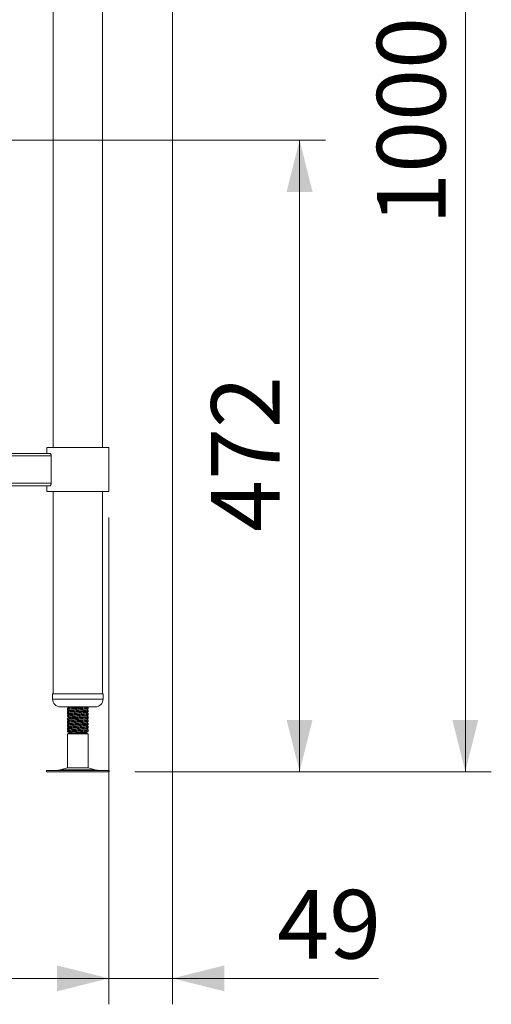
# Model space of a CAD drawing. Units: millimetres. Extents: x 8 to 404, y 19 to 260.
# Drawn here: x 293 to 312, y 82 to 120 of the extents above; entities that cross this region are included whole.
import ezdxf

# ---------------------------------------------------------------- set-up
doc = ezdxf.new("R2010")
doc.units = ezdxf.units.MM
doc.styles.add('SLDTEXTSTYLE0', font='TXT', dxfattribs={"width": 0.75})
doc.dimstyles.new('SLDDIMSTYLE1', dxfattribs={"dimtxt": 2.645833, "dimasz": 2, "dimexe": 0, "dimexo": 0.0625, "dimgap": 0.661458, "dimtad": 1, "dimdec": 1, "dimlfac": 20, "dimrnd": 1e-09, "dimzin": 12, "dimdsep": 46, "dimtxsty": 'SLDTEXTSTYLE0', "dimsah": 1, "dimcen": 0.09, "dimadec": 0, "dimazin": 3, "dimtfac": 1, "dimtdec": 1, "dimtofl": 0, "dimtmove": 0, "dimatfit": 3, "dimfxl": 0, "dimfrac": 2, "dimtolj": 1, "dimtzin": 12, "dimarcsym": 0})
doc.dimstyles.new('SLDDIMSTYLE3', dxfattribs={"dimtxt": 2.645833, "dimasz": 2, "dimexe": 0, "dimexo": 0.0625, "dimgap": 0.661458, "dimtad": 1, "dimdec": 0, "dimlfac": 20, "dimrnd": 1e-09, "dimzin": 12, "dimdsep": 46, "dimtxsty": 'SLDTEXTSTYLE0', "dimsah": 1, "dimcen": 0.09, "dimadec": 0, "dimazin": 3, "dimtfac": 1, "dimtdec": 0, "dimtmove": 0, "dimatfit": 0, "dimfxl": 0, "dimfrac": 2, "dimtolj": 1, "dimtzin": 12, "dimarcsym": 0})

# ---------------------------------------------------------------- blocks, each defined once
blk = doc.blocks.new('_D_20')
at = {"color": 7, "linetype": 'Continuous', "lineweight": 18}
for p, q in [((300.111, 140.822), (311.544, 140.822)), ((310.544, 140.822), (310.544, 90.822)), ((297.805, 90.822), (311.544, 90.822))]:
    blk.add_line(p, q, dxfattribs=at)
for points in [[(310.544, 140.822), (310.044, 138.822), (311.044, 138.822)], [(310.544, 90.822), (311.044, 92.822), (310.044, 92.822)]]:
    blk.add_solid(points, dxfattribs=at)
at = {"color": 7, "linetype": 'Continuous', "lineweight": 18, "insert": (307.134, 111.913), "char_height": 2.6458, "attachment_point": 1, "rotation": 90, "style": 'SLDTEXTSTYLE0'}
blk.add_mtext('1000', dxfattribs=at)
blk = doc.blocks.new('_D_21')
at = {"color": 7, "linetype": 'Continuous', "lineweight": 18}
for p, q in [((286.376, 115.182), (305.153, 115.182)), ((304.153, 115.182), (304.153, 90.822)), ((297.805, 90.822), (305.153, 90.822))]:
    blk.add_line(p, q, dxfattribs=at)
for points in [[(304.153, 115.182), (303.653, 113.182), (304.653, 113.182)], [(304.153, 90.822), (304.653, 92.822), (303.653, 92.822)]]:
    blk.add_solid(points, dxfattribs=at)
at = {"color": 7, "linetype": 'Continuous', "lineweight": 18, "insert": (300.742, 100.07), "char_height": 2.6458, "attachment_point": 1, "rotation": 90, "style": 'SLDTEXTSTYLE0'}
blk.add_mtext('472', dxfattribs=at)
blk = doc.blocks.new('_D_22')
at = {"color": 7, "linetype": 'Continuous', "lineweight": 18}
for p, q in [((270.501, 100.622), (270.501, 81.852)), ((296.801, 100.622), (296.801, 81.852)), ((296.801, 82.852), (270.501, 82.852))]:
    blk.add_line(p, q, dxfattribs=at)
for points in [[(270.501, 82.852), (272.501, 82.352), (272.501, 83.352)], [(296.801, 82.852), (294.801, 83.352), (294.801, 82.352)]]:
    blk.add_solid(points, dxfattribs=at)
at = {"color": 7, "linetype": 'Continuous', "lineweight": 18, "insert": (280.718, 86.263), "char_height": 2.6458, "attachment_point": 1, "style": 'SLDTEXTSTYLE0'}
blk.add_mtext('526', dxfattribs=at)
blk = doc.blocks.new('_D_23')
at = {"color": 7, "linetype": 'Continuous', "lineweight": 18}
for p, q in [((299.246, 133.826), (299.246, 81.852)), ((296.801, 100.622), (296.801, 81.852)), ((296.801, 82.852), (293.801, 82.852)), ((296.801, 82.852), (299.246, 82.852)), ((299.246, 82.852), (307.201, 82.852))]:
    blk.add_line(p, q, dxfattribs=at)
for points in [[(296.801, 82.852), (294.801, 83.352), (294.801, 82.352)], [(299.246, 82.852), (301.246, 82.352), (301.246, 83.352)]]:
    blk.add_solid(points, dxfattribs=at)
at = {"color": 7, "linetype": 'Continuous', "lineweight": 18, "insert": (303.291, 86.263), "char_height": 2.6458, "attachment_point": 1, "style": 'SLDTEXTSTYLE0'}
blk.add_mtext('49', dxfattribs=at)

msp = doc.modelspace()

# ---------------------------------------------------------------- linework, layer by layer
at = {"color": 7, "linetype": 'Continuous', "lineweight": 18}
for p, q in [((294.6507, 132.8025), (294.6507, 103.3225)), ((296.5507, 103.3225), (296.5507, 132.8025)), ((294.4007, 103.3225), (294.4007, 103.0975)), ((296.8007, 103.3225), (294.4007, 103.3225)), ((296.8007, 101.6225), (296.8007, 103.3225)), ((294.5763, 102.9975), (272.7251, 102.9975)), ((294.5216, 103.0975), (272.7797, 103.0975)), ((294.5763, 101.9475), (294.5763, 102.9975)), ((294.5763, 101.9475), (272.7251, 101.9475)), ((294.5216, 101.8475), (272.7797, 101.8475)), ((294.4007, 101.8475), (294.4007, 101.6225)), ((296.8007, 101.6225), (294.4007, 101.6225)), ((294.6507, 101.6225), (294.6507, 93.8225)), ((296.5507, 93.8225), (296.5507, 101.6225)), ((294.6257, 93.8225), (294.6257, 93.6225)), ((294.6257, 93.8225), (296.5757, 93.8225)), ((296.5757, 93.6225), (296.5757, 93.8225)), ((294.9257, 93.3225), (296.2757, 93.3225)), ((295.2007, 93.3225), (295.2007, 93.3214)), ((295.2007, 93.2611), (295.2007, 93.2227)), ((295.2007, 93.2227), (295.2007, 93.1964)), ((295.2007, 93.1361), (295.2007, 93.0977)), ((295.2007, 93.0977), (295.2007, 93.0714)), ((296.0007, 93.2852), (296.0007, 93.3225)), ((296.0007, 93.2589), (296.0007, 93.2852)), ((296.0007, 93.1602), (296.0007, 93.1986)), ((296.0007, 93.1339), (296.0007, 93.1602)), ((296.0007, 93.0352), (296.0007, 93.0736)), ((296.0007, 93.0089), (296.0007, 93.0352)), ((295.2007, 93.0111), (295.2007, 92.9727)), ((295.2007, 92.9727), (295.2007, 92.9464)), ((295.2007, 92.8861), (295.2007, 92.8477)), ((295.2007, 92.8477), (295.2007, 92.8214)), ((295.2007, 92.7611), (295.2007, 92.7227)), ((295.2007, 92.7227), (295.2007, 92.6964)), ((296.0007, 92.9102), (296.0007, 92.9486)), ((296.0007, 92.8839), (296.0007, 92.9102)), ((296.0007, 92.7852), (296.0007, 92.8236)), ((296.0007, 92.7589), (296.0007, 92.7852)), ((296.0007, 92.6602), (296.0007, 92.6986)), ((296.0007, 92.6339), (296.0007, 92.6602)), ((295.2007, 92.6361), (295.2007, 92.5977)), ((295.2007, 92.5977), (295.2007, 92.5714)), ((295.2007, 92.5111), (295.2007, 92.4727)), ((295.2007, 92.4727), (295.2007, 92.4464)), ((295.2007, 92.3861), (295.2007, 92.3658)), ((295.2007, 92.3658), (295.2757, 92.3225)), ((295.3557, 92.3658), (295.2007, 92.3658)), ((295.2757, 92.3225), (295.2007, 92.2792)), ((295.2007, 92.2792), (295.2007, 90.9685)), ((296.0007, 92.2792), (295.2007, 92.2792)), ((295.4017, 92.3225), (295.2757, 92.3225)), ((295.4017, 92.3225), (295.3557, 92.3658)), ((295.9257, 92.3225), (295.4017, 92.3225)), ((295.9257, 92.3225), (295.961, 92.3429)), ((296.0007, 92.2792), (295.9257, 92.3225)), ((296.0007, 92.5352), (296.0007, 92.5736)), ((296.0007, 92.5089), (296.0007, 92.5352)), ((296.0007, 92.4102), (296.0007, 92.4486)), ((296.0007, 92.3839), (296.0007, 92.4102)), ((296.0007, 90.9685), (296.0007, 92.2792)), ((294.3965, 90.8725), (294.3965, 90.8225)), ((294.3965, 90.8725), (294.8633, 90.8725)), ((294.3965, 90.8225), (294.8633, 90.8225)), ((294.8633, 90.8725), (296.8048, 90.8725)), ((294.8633, 90.8225), (296.8048, 90.8225)), ((295.2007, 90.9685), (294.9269, 90.8943)), ((295.2007, 90.9685), (295.3557, 90.9685)), ((295.3557, 90.9685), (296.0007, 90.9685)), ((296.2745, 90.8943), (296.0007, 90.9685)), ((296.8048, 90.8225), (296.8048, 90.8725))]:
    msp.add_line(p, q, dxfattribs=at)
at = {"color": 8, "linetype": 'Continuous', "lineweight": 18}
for p, q in [((294.6257, 93.6225), (296.5757, 93.6225)), ((294.9269, 90.8943), (295.1881, 90.8943)), ((295.1881, 90.8943), (296.2745, 90.8943))]:
    msp.add_line(p, q, dxfattribs=at)
at = {"color": 7, "linetype": 'Continuous', "lineweight": 18}
for centre, radius, start, end in [((294.9257, 93.6225), 0.3, 180, 270), ((296.2757, 93.6225), 0.3, 270, 0), ((294.7633, 91.4975), 0.625, 270, 285.17292), ((296.4381, 91.4975), 0.625, 254.82708, 270)]:
    msp.add_arc(centre, radius, start, end, dxfattribs=at)
for points, knots in [([(294.5763, 102.9975), (294.5759, 103.0054), (294.5752, 103.023), (294.5687, 103.0487), (294.5577, 103.0724), (294.5427, 103.0905), (294.5299, 103.0971), (294.5229, 103.0974), (294.5216, 103.0975)], [0, 0, 0, 0, 0.1420116, 0.314645, 0.5006658, 0.7114516, 0.9481436, 1, 1, 1, 1]), ([(294.5216, 101.8475), (294.5223, 101.8475), (294.5288, 101.8477), (294.542, 101.8536), (294.5594, 101.8744), (294.5721, 101.9054), (294.5761, 101.9319), (294.5763, 101.9454), (294.5763, 101.9475)], [0, 0, 0, 0, 0.0269672, 0.26830238, 0.51878153, 0.75711031, 0.96319286, 1, 1, 1, 1]), ([(295.2027, 93.3194), (295.2152, 93.3121), (295.2334, 93.3016), (295.2515, 93.2911), (295.2571, 93.2878)], [0, 0, 0, 0, 0.6922251, 1, 1, 1, 1]), ([(295.2027, 93.1944), (295.2152, 93.1871), (295.2334, 93.1766), (295.2515, 93.1661), (295.2571, 93.1628)], [0, 0, 0, 0, 0.692231, 1, 1, 1, 1]), ([(295.2027, 93.0694), (295.2152, 93.0621), (295.2334, 93.0516), (295.2515, 93.0411), (295.2571, 93.0378)], [0, 0, 0, 0, 0.692231, 1, 1, 1, 1]), ([(295.2074, 93.1964), (295.2053, 93.1982), (295.2021, 93.2008), (295.2278, 93.2033), (295.2356, 93.2041)], [0, 0, 0, 0, 0.6964212, 1, 1, 1, 1]), ([(295.2074, 93.0714), (295.2053, 93.0732), (295.2021, 93.0758), (295.2278, 93.0783), (295.2356, 93.0791)], [0, 0, 0, 0, 0.6964212, 1, 1, 1, 1]), ([(295.9939, 93.3236), (295.9938, 93.3218), (295.9936, 93.3174), (295.9236, 93.3104), (295.8047, 93.3027), (295.6523, 93.2947), (295.4929, 93.2871), (295.3486, 93.2792), (295.2471, 93.2713), (295.1978, 93.2654), (295.2055, 93.2619), (295.2074, 93.2611)], [0, 0, 0, 0, 0.0851622, 0.209895, 0.3346268, 0.4602027, 0.5847015, 0.7098942, 0.8350874, 0.9595856, 1, 1, 1, 1]), ([(295.2074, 93.2227), (295.2055, 93.2235), (295.1978, 93.227), (295.2471, 93.2329), (295.3486, 93.2408), (295.4929, 93.2487), (295.6523, 93.2563), (295.8047, 93.2643), (295.9236, 93.272), (295.9936, 93.279), (295.9938, 93.2834), (295.9939, 93.2852)], [0, 0, 0, 0, 0.0404144, 0.1649126, 0.2901058, 0.4152985, 0.5397973, 0.6653732, 0.790105, 0.9148378, 1, 1, 1, 1]), ([(295.9939, 93.1986), (295.9938, 93.1968), (295.9936, 93.1924), (295.9236, 93.1854), (295.8047, 93.1777), (295.6523, 93.1697), (295.4929, 93.1621), (295.3486, 93.1542), (295.2471, 93.1463), (295.1978, 93.1404), (295.2055, 93.1369), (295.2074, 93.1361)], [0, 0, 0, 0, 0.0851622, 0.209895, 0.3346268, 0.4602027, 0.5847015, 0.7098942, 0.8350874, 0.9595856, 1, 1, 1, 1]), ([(295.2074, 93.0977), (295.2055, 93.0985), (295.1978, 93.102), (295.2471, 93.1079), (295.3486, 93.1158), (295.4929, 93.1237), (295.6523, 93.1313), (295.8047, 93.1393), (295.9236, 93.147), (295.9936, 93.154), (295.9938, 93.1584), (295.9939, 93.1602)], [0, 0, 0, 0, 0.0404144, 0.1649126, 0.2901058, 0.4152985, 0.5397973, 0.6653732, 0.790105, 0.9148378, 1, 1, 1, 1]), ([(295.9939, 93.0736), (295.9938, 93.0718), (295.9936, 93.0674), (295.9236, 93.0604), (295.8047, 93.0527), (295.6523, 93.0447), (295.4929, 93.0371), (295.3486, 93.0292), (295.2471, 93.0213), (295.1978, 93.0154), (295.2055, 93.0119), (295.2074, 93.0111)], [0, 0, 0, 0, 0.0851622, 0.209895, 0.3346268, 0.4602027, 0.5847015, 0.7098942, 0.8350874, 0.9595856, 1, 1, 1, 1]), ([(295.2074, 92.9727), (295.2055, 92.9735), (295.1978, 92.977), (295.2471, 92.9829), (295.3486, 92.9908), (295.4929, 92.9987), (295.6523, 93.0063), (295.8047, 93.0143), (295.9236, 93.022), (295.9936, 93.029), (295.9938, 93.0334), (295.9939, 93.0352)], [0, 0, 0, 0, 0.0404144, 0.1649126, 0.2901058, 0.4152985, 0.5397973, 0.6653732, 0.790105, 0.9148378, 1, 1, 1, 1]), ([(295.2797, 93.3012), (295.2675, 93.2939), (295.244, 93.2801), (295.2206, 93.2662), (295.2094, 93.2596)], [0, 0, 0, 0, 0.5230838, 1, 1, 1, 1]), ([(295.2797, 93.1762), (295.2675, 93.1689), (295.244, 93.1551), (295.2206, 93.1412), (295.2094, 93.1346)], [0, 0, 0, 0, 0.52308167, 1, 1, 1, 1]), ([(295.2797, 93.0512), (295.2675, 93.0439), (295.244, 93.0301), (295.2206, 93.0162), (295.2094, 93.0096)], [0, 0, 0, 0, 0.5230793, 1, 1, 1, 1]), ([(295.2124, 93.2178), (295.2246, 93.2105), (295.2492, 93.1961), (295.2737, 93.1816), (295.2859, 93.1743)], [0, 0, 0, 0, 0.500042, 1, 1, 1, 1]), ([(295.2124, 93.0928), (295.2246, 93.0855), (295.2492, 93.0711), (295.2737, 93.0566), (295.2859, 93.0493)], [0, 0, 0, 0, 0.500042, 1, 1, 1, 1]), ([(295.2467, 93.3225), (295.2476, 93.322), (295.2606, 93.3143), (295.2737, 93.3066), (295.2859, 93.2993)], [0, 0, 0, 0, 0.0622382, 1, 1, 1, 1]), ([(295.4017, 93.3225), (295.3708, 93.3199), (295.3093, 93.3146), (295.2772, 93.308), (295.2724, 93.3034), (295.2799, 93.3015), (295.2811, 93.3012)], [0, 0, 0, 0, 0.3672306, 0.7324213, 0.9548138, 1, 1, 1, 1]), ([(295.9179, 93.2399), (295.9176, 93.2387), (295.9164, 93.235), (295.8624, 93.2287), (295.7666, 93.221), (295.6426, 93.213), (295.5129, 93.2054), (295.3966, 93.1975), (295.3106, 93.1896), (295.277, 93.183), (295.2724, 93.1784), (295.2799, 93.1765), (295.2811, 93.1762)], [0, 0, 0, 0, 0.0521684, 0.1745983, 0.2970275, 0.4202891, 0.542491, 0.6653751, 0.7882596, 0.9104615, 0.9848796, 1, 1, 1, 1]), ([(295.9179, 93.1149), (295.9176, 93.1137), (295.9164, 93.11), (295.8624, 93.1037), (295.7666, 93.096), (295.6426, 93.088), (295.5129, 93.0804), (295.3966, 93.0725), (295.3106, 93.0646), (295.277, 93.058), (295.2724, 93.0534), (295.2799, 93.0515), (295.2811, 93.0512)], [0, 0, 0, 0, 0.0521684, 0.1745983, 0.2970275, 0.4202891, 0.5424909, 0.6653751, 0.7882596, 0.9104615, 0.9848796, 1, 1, 1, 1]), ([(295.924, 93.2398), (295.9366, 93.2471), (295.9616, 93.2617), (295.9867, 93.2762), (295.9993, 93.2835)], [0, 0, 0, 0, 0.49986494, 1, 1, 1, 1]), ([(295.924, 93.1148), (295.9366, 93.1221), (295.9616, 93.1367), (295.9867, 93.1512), (295.9993, 93.1585)], [0, 0, 0, 0, 0.49986709, 1, 1, 1, 1]), ([(295.924, 92.9898), (295.9366, 92.9971), (295.9616, 93.0117), (295.9867, 93.0262), (295.9993, 93.0335)], [0, 0, 0, 0, 0.49986709, 1, 1, 1, 1]), ([(295.9996, 93.2), (295.987, 93.2073), (295.963, 93.2213), (295.939, 93.2352), (295.9275, 93.2419)], [0, 0, 0, 0, 0.522529, 1, 1, 1, 1]), ([(295.9996, 93.075), (295.987, 93.0823), (295.963, 93.0963), (295.939, 93.1102), (295.9275, 93.1169)], [0, 0, 0, 0, 0.5225314, 1, 1, 1, 1]), ([(295.9379, 93.2479), (295.9413, 93.2481), (295.9793, 93.251), (296.0028, 93.2546), (295.9957, 93.2581), (295.9939, 93.2589)], [0, 0, 0, 0, 0.0704768, 0.7722191, 1, 1, 1, 1]), ([(295.9379, 93.1229), (295.9413, 93.1231), (295.9793, 93.126), (296.0028, 93.1296), (295.9957, 93.1331), (295.9939, 93.1339)], [0, 0, 0, 0, 0.070477, 0.7722193, 1, 1, 1, 1]), ([(295.9501, 93.2287), (295.9537, 93.2309), (295.9699, 93.2402), (295.9861, 93.2496), (295.9987, 93.2569)], [0, 0, 0, 0, 0.2238228, 1, 1, 1, 1]), ([(295.9501, 93.1037), (295.9537, 93.1059), (295.9699, 93.1152), (295.9861, 93.1246), (295.9987, 93.1319)], [0, 0, 0, 0, 0.2238161, 1, 1, 1, 1]), ([(295.2027, 92.9444), (295.2152, 92.9371), (295.2334, 92.9266), (295.2515, 92.9161), (295.2571, 92.9128)], [0, 0, 0, 0, 0.692231, 1, 1, 1, 1]), ([(295.2027, 92.8194), (295.2152, 92.8121), (295.2334, 92.8016), (295.2515, 92.7911), (295.2571, 92.7878)], [0, 0, 0, 0, 0.692231, 1, 1, 1, 1]), ([(295.2027, 92.6944), (295.2152, 92.6871), (295.2334, 92.6766), (295.2515, 92.6661), (295.2571, 92.6628)], [0, 0, 0, 0, 0.6922269, 1, 1, 1, 1]), ([(295.2074, 92.9464), (295.2053, 92.9482), (295.2021, 92.9508), (295.2278, 92.9533), (295.2356, 92.9541)], [0, 0, 0, 0, 0.69642132, 1, 1, 1, 1]), ([(295.2074, 92.8214), (295.2053, 92.8232), (295.2021, 92.8258), (295.2278, 92.8283), (295.2356, 92.8291)], [0, 0, 0, 0, 0.69642132, 1, 1, 1, 1]), ([(295.2074, 92.6964), (295.2053, 92.6982), (295.2021, 92.7008), (295.2278, 92.7033), (295.2356, 92.7041)], [0, 0, 0, 0, 0.6964211, 1, 1, 1, 1]), ([(295.9939, 92.9486), (295.9938, 92.9468), (295.9936, 92.9424), (295.9236, 92.9354), (295.8047, 92.9277), (295.6523, 92.9197), (295.4929, 92.9121), (295.3486, 92.9042), (295.2471, 92.8963), (295.1978, 92.8904), (295.2055, 92.8869), (295.2074, 92.8861)], [0, 0, 0, 0, 0.0851622, 0.209895, 0.3346268, 0.4602027, 0.5847015, 0.7098942, 0.8350874, 0.9595856, 1, 1, 1, 1]), ([(295.2074, 92.8477), (295.2055, 92.8485), (295.1978, 92.852), (295.2471, 92.8579), (295.3486, 92.8658), (295.4929, 92.8737), (295.6523, 92.8813), (295.8047, 92.8893), (295.9236, 92.897), (295.9936, 92.904), (295.9938, 92.9084), (295.9939, 92.9102)], [0, 0, 0, 0, 0.04041436, 0.16491254, 0.29010573, 0.41529843, 0.53979731, 0.66537317, 0.79010495, 0.91483781, 1, 1, 1, 1]), ([(295.9939, 92.8236), (295.9938, 92.8218), (295.9936, 92.8174), (295.9236, 92.8104), (295.8047, 92.8027), (295.6523, 92.7947), (295.4929, 92.7871), (295.3486, 92.7792), (295.2471, 92.7713), (295.1978, 92.7654), (295.2055, 92.7619), (295.2074, 92.7611)], [0, 0, 0, 0, 0.0851622, 0.2098951, 0.3346268, 0.4602027, 0.5847016, 0.7098943, 0.8350875, 0.9595856, 1, 1, 1, 1]), ([(295.2074, 92.7227), (295.2055, 92.7235), (295.1978, 92.727), (295.2471, 92.7329), (295.3486, 92.7408), (295.4929, 92.7487), (295.6523, 92.7563), (295.8047, 92.7643), (295.9236, 92.772), (295.9936, 92.779), (295.9938, 92.7834), (295.9939, 92.7852)], [0, 0, 0, 0, 0.0404144, 0.1649126, 0.2901058, 0.4152984, 0.5397973, 0.6653732, 0.790105, 0.9148378, 1, 1, 1, 1]), ([(295.9939, 92.6986), (295.9938, 92.6968), (295.9936, 92.6924), (295.9236, 92.6854), (295.8047, 92.6777), (295.6523, 92.6697), (295.4929, 92.6621), (295.3486, 92.6542), (295.2471, 92.6463), (295.1978, 92.6404), (295.2055, 92.6369), (295.2074, 92.6361)], [0, 0, 0, 0, 0.0851622, 0.2098951, 0.3346268, 0.4602027, 0.5847016, 0.7098943, 0.8350875, 0.9595856, 1, 1, 1, 1]), ([(295.2074, 92.5977), (295.2055, 92.5985), (295.1978, 92.602), (295.2471, 92.6079), (295.3486, 92.6158), (295.4929, 92.6237), (295.6523, 92.6313), (295.8047, 92.6393), (295.9236, 92.647), (295.9936, 92.654), (295.9938, 92.6584), (295.9939, 92.6602)], [0, 0, 0, 0, 0.0404144, 0.1649126, 0.2901058, 0.4152985, 0.5397973, 0.6653732, 0.790105, 0.9148378, 1, 1, 1, 1]), ([(295.2797, 92.9262), (295.2675, 92.9189), (295.244, 92.9051), (295.2206, 92.8912), (295.2094, 92.8846)], [0, 0, 0, 0, 0.5230793, 1, 1, 1, 1]), ([(295.2797, 92.8012), (295.2675, 92.7939), (295.244, 92.7801), (295.2206, 92.7662), (295.2094, 92.7596)], [0, 0, 0, 0, 0.5230793, 1, 1, 1, 1]), ([(295.2797, 92.6762), (295.2675, 92.6689), (295.244, 92.6551), (295.2206, 92.6412), (295.2094, 92.6346)], [0, 0, 0, 0, 0.5230793, 1, 1, 1, 1]), ([(295.2124, 92.9678), (295.2246, 92.9605), (295.2492, 92.9461), (295.2737, 92.9316), (295.2859, 92.9243)], [0, 0, 0, 0, 0.500042, 1, 1, 1, 1]), ([(295.2124, 92.8428), (295.2246, 92.8355), (295.2492, 92.8211), (295.2737, 92.8066), (295.2859, 92.7993)], [0, 0, 0, 0, 0.50003981, 1, 1, 1, 1]), ([(295.2124, 92.7178), (295.2246, 92.7105), (295.2492, 92.6961), (295.2737, 92.6816), (295.2859, 92.6743)], [0, 0, 0, 0, 0.50003981, 1, 1, 1, 1]), ([(295.9179, 92.9899), (295.9176, 92.9887), (295.9164, 92.985), (295.8624, 92.9787), (295.7666, 92.971), (295.6426, 92.963), (295.5129, 92.9554), (295.3966, 92.9475), (295.3106, 92.9396), (295.277, 92.933), (295.2724, 92.9284), (295.2799, 92.9265), (295.2811, 92.9262)], [0, 0, 0, 0, 0.0521684, 0.1745983, 0.2970275, 0.4202891, 0.5424909, 0.6653751, 0.7882596, 0.9104615, 0.9848796, 1, 1, 1, 1]), ([(295.9179, 92.8649), (295.9176, 92.8637), (295.9164, 92.86), (295.8624, 92.8537), (295.7666, 92.846), (295.6426, 92.838), (295.5129, 92.8304), (295.3966, 92.8225), (295.3106, 92.8146), (295.277, 92.808), (295.2724, 92.8034), (295.2799, 92.8015), (295.2811, 92.8012)], [0, 0, 0, 0, 0.0521684, 0.1745983, 0.2970275, 0.4202892, 0.542491, 0.6653751, 0.7882596, 0.9104615, 0.9848796, 1, 1, 1, 1]), ([(295.9179, 92.7399), (295.9176, 92.7387), (295.9164, 92.735), (295.8624, 92.7287), (295.7666, 92.721), (295.6426, 92.713), (295.5129, 92.7054), (295.3966, 92.6975), (295.3106, 92.6896), (295.277, 92.683), (295.2724, 92.6784), (295.2799, 92.6765), (295.2811, 92.6762)], [0, 0, 0, 0, 0.0521684, 0.1745983, 0.2970275, 0.4202892, 0.542491, 0.6653751, 0.7882596, 0.9104615, 0.9848796, 1, 1, 1, 1]), ([(295.924, 92.8648), (295.9366, 92.8721), (295.9616, 92.8867), (295.9867, 92.9012), (295.9993, 92.9085)], [0, 0, 0, 0, 0.49986709, 1, 1, 1, 1]), ([(295.924, 92.7398), (295.9366, 92.7471), (295.9616, 92.7617), (295.9867, 92.7762), (295.9993, 92.7835)], [0, 0, 0, 0, 0.4998692, 1, 1, 1, 1]), ([(295.924, 92.6148), (295.9366, 92.6221), (295.9616, 92.6367), (295.9867, 92.6512), (295.9993, 92.6585)], [0, 0, 0, 0, 0.49986494, 1, 1, 1, 1]), ([(295.9996, 92.95), (295.987, 92.9573), (295.963, 92.9713), (295.939, 92.9852), (295.9275, 92.9919)], [0, 0, 0, 0, 0.5225269, 1, 1, 1, 1]), ([(295.9996, 92.825), (295.987, 92.8323), (295.963, 92.8463), (295.939, 92.8602), (295.9275, 92.8669)], [0, 0, 0, 0, 0.5225269, 1, 1, 1, 1]), ([(295.9996, 92.7), (295.987, 92.7073), (295.963, 92.7213), (295.939, 92.7352), (295.9275, 92.7419)], [0, 0, 0, 0, 0.5225269, 1, 1, 1, 1]), ([(295.9379, 92.9979), (295.9413, 92.9981), (295.9793, 93.001), (296.0028, 93.0046), (295.9957, 93.0081), (295.9939, 93.0089)], [0, 0, 0, 0, 0.070477, 0.7722193, 1, 1, 1, 1]), ([(295.9379, 92.8729), (295.9413, 92.8731), (295.9793, 92.876), (296.0028, 92.8796), (295.9957, 92.8831), (295.9939, 92.8839)], [0, 0, 0, 0, 0.0704768, 0.7722191, 1, 1, 1, 1]), ([(295.9379, 92.7479), (295.9413, 92.7481), (295.9793, 92.751), (296.0028, 92.7546), (295.9957, 92.7581), (295.9939, 92.7589)], [0, 0, 0, 0, 0.0704768, 0.7722191, 1, 1, 1, 1]), ([(295.9501, 92.9787), (295.9537, 92.9809), (295.9699, 92.9902), (295.9861, 92.9996), (295.9987, 93.0069)], [0, 0, 0, 0, 0.2238161, 1, 1, 1, 1]), ([(295.9501, 92.8537), (295.9537, 92.8559), (295.9699, 92.8652), (295.9861, 92.8746), (295.9987, 92.8819)], [0, 0, 0, 0, 0.2238161, 1, 1, 1, 1]), ([(295.9501, 92.7287), (295.9537, 92.7309), (295.9699, 92.7402), (295.9861, 92.7496), (295.9987, 92.7569)], [0, 0, 0, 0, 0.2238161, 1, 1, 1, 1]), ([(295.2027, 92.5694), (295.2152, 92.5621), (295.2334, 92.5516), (295.2515, 92.5411), (295.2571, 92.5378)], [0, 0, 0, 0, 0.6922251, 1, 1, 1, 1]), ([(295.2027, 92.4444), (295.2152, 92.4371), (295.2334, 92.4266), (295.2515, 92.4161), (295.2571, 92.4128)], [0, 0, 0, 0, 0.6922251, 1, 1, 1, 1]), ([(295.2074, 92.5714), (295.2053, 92.5732), (295.2021, 92.5758), (295.2278, 92.5783), (295.2356, 92.5791)], [0, 0, 0, 0, 0.6964211, 1, 1, 1, 1]), ([(295.2074, 92.4464), (295.2053, 92.4482), (295.2021, 92.4508), (295.2278, 92.4533), (295.2356, 92.4541)], [0, 0, 0, 0, 0.6964211, 1, 1, 1, 1]), ([(295.9939, 92.5736), (295.9938, 92.5718), (295.9936, 92.5674), (295.9236, 92.5604), (295.8047, 92.5527), (295.6523, 92.5447), (295.4929, 92.5371), (295.3486, 92.5292), (295.2471, 92.5213), (295.1978, 92.5154), (295.2055, 92.5119), (295.2074, 92.5111)], [0, 0, 0, 0, 0.0851622, 0.209895, 0.3346268, 0.4602027, 0.5847015, 0.7098942, 0.8350874, 0.9595856, 1, 1, 1, 1]), ([(295.2074, 92.4727), (295.2055, 92.4735), (295.1978, 92.477), (295.2471, 92.4829), (295.3486, 92.4908), (295.4929, 92.4987), (295.6523, 92.5063), (295.8047, 92.5143), (295.9236, 92.522), (295.9936, 92.529), (295.9938, 92.5334), (295.9939, 92.5352)], [0, 0, 0, 0, 0.0404144, 0.1649126, 0.2901058, 0.4152985, 0.5397973, 0.6653732, 0.790105, 0.9148378, 1, 1, 1, 1]), ([(295.9939, 92.4486), (295.9938, 92.4468), (295.9936, 92.4424), (295.9236, 92.4354), (295.8047, 92.4277), (295.6523, 92.4197), (295.4929, 92.4121), (295.3486, 92.4042), (295.2471, 92.3963), (295.1978, 92.3904), (295.2055, 92.3869), (295.2074, 92.3861)], [0, 0, 0, 0, 0.0851622, 0.209895, 0.3346268, 0.4602027, 0.5847015, 0.7098942, 0.8350874, 0.9595856, 1, 1, 1, 1]), ([(295.2797, 92.5512), (295.2675, 92.5439), (295.244, 92.5301), (295.2206, 92.5162), (295.2094, 92.5096)], [0, 0, 0, 0, 0.5230838, 1, 1, 1, 1]), ([(295.2797, 92.4262), (295.2675, 92.4189), (295.244, 92.4051), (295.2206, 92.3912), (295.2094, 92.3846)], [0, 0, 0, 0, 0.52308167, 1, 1, 1, 1]), ([(295.2124, 92.5928), (295.2246, 92.5855), (295.2492, 92.5711), (295.2737, 92.5566), (295.2859, 92.5493)], [0, 0, 0, 0, 0.5000377, 1, 1, 1, 1]), ([(295.2124, 92.4678), (295.2246, 92.4605), (295.2492, 92.4461), (295.2737, 92.4316), (295.2859, 92.4243)], [0, 0, 0, 0, 0.5000377, 1, 1, 1, 1]), ([(295.9179, 92.6149), (295.9176, 92.6137), (295.9164, 92.61), (295.8624, 92.6037), (295.7666, 92.596), (295.6426, 92.588), (295.5129, 92.5804), (295.3966, 92.5725), (295.3106, 92.5646), (295.277, 92.558), (295.2724, 92.5534), (295.2799, 92.5515), (295.2811, 92.5512)], [0, 0, 0, 0, 0.0521684, 0.1745983, 0.2970275, 0.4202892, 0.542491, 0.6653751, 0.7882596, 0.9104615, 0.9848796, 1, 1, 1, 1]), ([(295.9179, 92.4899), (295.9176, 92.4887), (295.9164, 92.485), (295.8624, 92.4787), (295.7666, 92.471), (295.6426, 92.463), (295.5129, 92.4554), (295.3966, 92.4475), (295.3106, 92.4396), (295.277, 92.433), (295.2724, 92.4284), (295.2799, 92.4265), (295.2811, 92.4262)], [0, 0, 0, 0, 0.0521684, 0.1745983, 0.2970275, 0.4202891, 0.542491, 0.6653751, 0.7882596, 0.9104615, 0.9848796, 1, 1, 1, 1]), ([(295.3557, 92.3658), (295.4009, 92.3684), (295.491, 92.3737), (295.6528, 92.3813), (295.8046, 92.3893), (295.9237, 92.397), (295.9936, 92.404), (295.9938, 92.4084), (295.9939, 92.4102)], [0, 0, 0, 0, 0.17635401, 0.35173067, 0.52862439, 0.70432916, 0.88003539, 1, 1, 1, 1]), ([(295.9179, 92.3649), (295.9176, 92.3637), (295.9164, 92.36), (295.8624, 92.3537), (295.7665, 92.346), (295.643, 92.338), (295.5115, 92.3304), (295.4384, 92.3251), (295.4017, 92.3225)], [0, 0, 0, 0, 0.0784046, 0.2624058, 0.4464061, 0.6316575, 0.815316, 1, 1, 1, 1]), ([(295.4017, 92.3225), (295.4322, 92.3236), (295.4932, 92.3259), (295.6054, 92.3292), (295.7183, 92.3325), (295.8223, 92.3357), (295.9042, 92.3391), (295.9544, 92.342), (295.9583, 92.3439), (295.96, 92.3447)], [0, 0, 0, 0, 0.144981, 0.2899543, 0.4354282, 0.5851462, 0.7358478, 0.8903144, 1, 1, 1, 1]), ([(295.924, 92.4898), (295.9366, 92.4971), (295.9616, 92.5117), (295.9867, 92.5262), (295.9993, 92.5335)], [0, 0, 0, 0, 0.49986494, 1, 1, 1, 1]), ([(295.924, 92.3648), (295.9366, 92.3721), (295.9616, 92.3867), (295.9867, 92.4012), (295.9993, 92.4085)], [0, 0, 0, 0, 0.49986709, 1, 1, 1, 1]), ([(295.9996, 92.575), (295.987, 92.5823), (295.963, 92.5963), (295.939, 92.6102), (295.9275, 92.6169)], [0, 0, 0, 0, 0.5225269, 1, 1, 1, 1]), ([(295.9996, 92.45), (295.987, 92.4573), (295.963, 92.4713), (295.939, 92.4852), (295.9275, 92.4919)], [0, 0, 0, 0, 0.522529, 1, 1, 1, 1]), ([(295.9637, 92.3459), (295.9631, 92.3462), (295.951, 92.3532), (295.939, 92.3602), (295.9275, 92.3669)], [0, 0, 0, 0, 0.0481694, 1, 1, 1, 1]), ([(295.9379, 92.6229), (295.9413, 92.6231), (295.9793, 92.626), (296.0028, 92.6296), (295.9957, 92.6331), (295.9939, 92.6339)], [0, 0, 0, 0, 0.0704768, 0.7722191, 1, 1, 1, 1]), ([(295.9379, 92.4979), (295.9413, 92.4981), (295.9793, 92.501), (296.0028, 92.5046), (295.9957, 92.5081), (295.9939, 92.5089)], [0, 0, 0, 0, 0.0704768, 0.7722191, 1, 1, 1, 1]), ([(295.9379, 92.3729), (295.9413, 92.3731), (295.9793, 92.376), (296.0028, 92.3796), (295.9957, 92.3831), (295.9939, 92.3839)], [0, 0, 0, 0, 0.0704768, 0.7722192, 1, 1, 1, 1]), ([(295.9501, 92.6037), (295.9537, 92.6059), (295.9699, 92.6152), (295.9861, 92.6246), (295.9987, 92.6319)], [0, 0, 0, 0, 0.2238176, 1, 1, 1, 1]), ([(295.9501, 92.4787), (295.9537, 92.4809), (295.9699, 92.4902), (295.9861, 92.4996), (295.9987, 92.5069)], [0, 0, 0, 0, 0.2238228, 1, 1, 1, 1]), ([(295.9501, 92.3537), (295.9537, 92.3559), (295.9699, 92.3652), (295.9861, 92.3746), (295.9987, 92.3819)], [0, 0, 0, 0, 0.2238161, 1, 1, 1, 1])]:
    msp.add_open_spline(points, degree=3, knots=knots, dxfattribs=at)

# ---------------------------------------------------------------- dimensions: what is measured, and where the dimension line sits
for base, p1, picture, middle in [((310.5443, 90.8225), (299.1107, 140.8225), '_D_20', (310.5443, 115.8225)), ((304.1526, 90.8225), (285.3757, 115.1825), '_D_21', (304.1526, 103.0025))]:
    dim = msp.add_linear_dim(base=base, p1=p1, p2=(296.8048, 90.8225), angle=90, dimstyle='SLDDIMSTYLE1', dxfattribs=at)
    dim.commit()
    dim.dimension.update_dxf_attribs({"geometry": picture, "text_midpoint": middle, "dimtype": 160})
for base, p2, dimstyle, picture, middle in [((299.2457, 82.8519), (299.2457, 134.826), 'SLDDIMSTYLE3', '_D_23', (305.2458, 82.8519)), ((270.5007, 82.8519), (270.5007, 101.6225), 'SLDDIMSTYLE1', '_D_22', (283.6507, 82.8519))]:
    dim = msp.add_linear_dim(base=base, p1=(296.8007, 101.6225), p2=p2, dimstyle=dimstyle, dxfattribs=at)
    dim.commit()
    dim.dimension.update_dxf_attribs({"geometry": picture, "text_midpoint": middle, "dimtype": 160})

doc.saveas('drawing.dxf')
